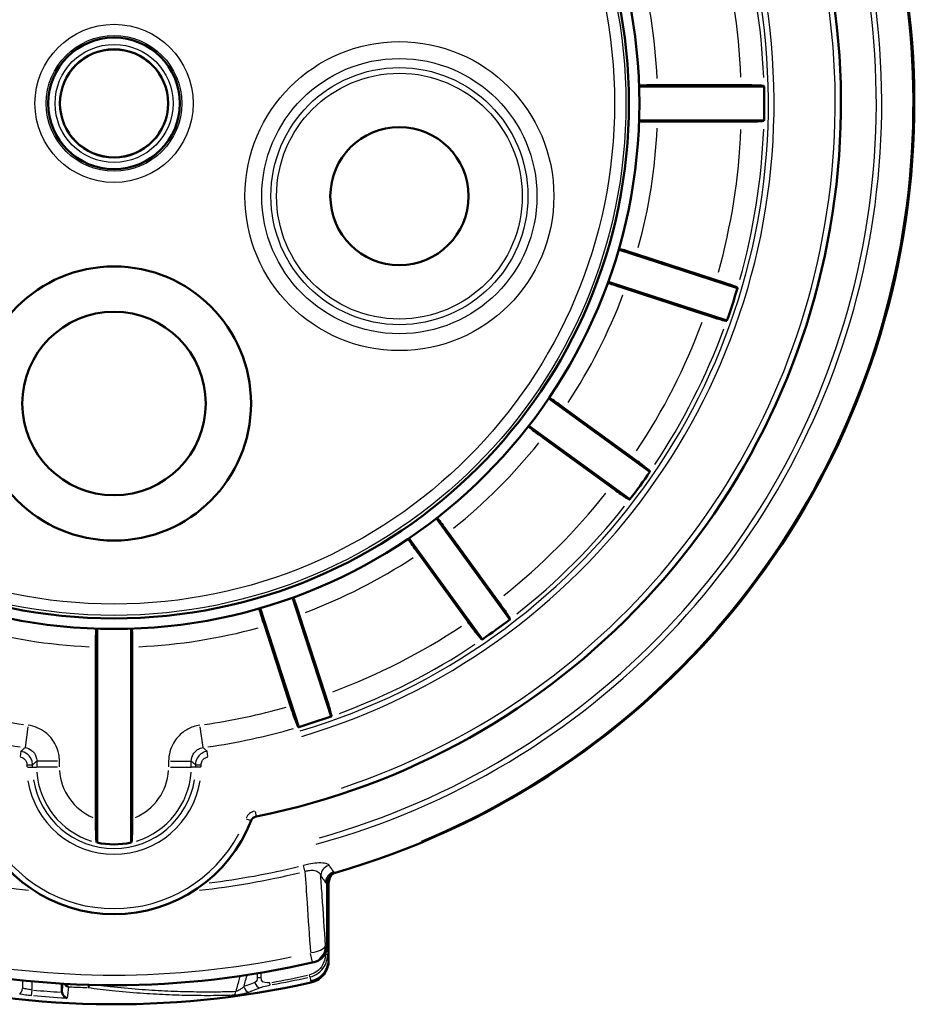
# Model space of a CAD drawing. Units: millimetres. Extents: x -10 to 430, y -10 to 604.
# Drawn here: x 328 to 367, y 102 to 146 of the extents above; entities that cross this region are included whole.
import ezdxf

# ---------------------------------------------------------------- set-up
doc = ezdxf.new("R2010")
doc.units = ezdxf.units.MM
doc.layers.add('Sichtbar (ISO)', color=7, linetype='Continuous', lineweight=50)
doc.layers.add('Sichtbar schmal (ISO)', color=8, linetype='Continuous', lineweight=25, true_color=0x808080)

msp = doc.modelspace()

# ---------------------------------------------------------------- linework, layer by layer
at = {"layer": 'Sichtbar (ISO)'}
for p, q in [((360.427, 142.928), (354.91, 142.928)), ((355.719, 142.98), (359.423, 142.98)), ((354.91, 141.428), (360.427, 141.428)), ((359.423, 141.376), (355.719, 141.376)), ((359.254, 134.021), (354.007, 135.726)), ((354.793, 135.526), (358.315, 134.381)), ((353.543, 134.299), (358.79, 132.594)), ((357.819, 132.855), (354.297, 133.999)), ((355.386, 125.913), (350.922, 129.155)), ((351.608, 128.722), (354.604, 126.545)), ((350.041, 127.942), (354.504, 124.699)), ((353.661, 125.247), (350.664, 127.424)), ((349.201, 119.396), (345.958, 123.859)), ((346.476, 123.236), (348.653, 120.239)), ((344.745, 122.978), (347.988, 118.515)), ((347.355, 119.296), (345.178, 122.292)), ((341.306, 115.11), (339.601, 120.357)), ((338.174, 119.893), (339.879, 114.646)), ((339.901, 119.604), (341.045, 116.081)), ((339.519, 115.585), (338.375, 119.108)), ((330.972, 118.99), (330.972, 109.547)), ((332.472, 109.547), (332.472, 118.99)), ((330.92, 110.603), (330.92, 118.181)), ((332.525, 118.181), (332.525, 110.603)), ((341.132, 107.733), (341.132, 107.734)), ((341.132, 104.996), (341.132, 107.733)), ((341.197, 107.692), (341.197, 104.371)), ((341.197, 104.342), (341.197, 104.371)), ((329.422, 103.318), (329.422, 102.978))]:
    msp.add_line(p, q, dxfattribs=at)
for centre, radius in [((331.722, 142.178), 23.2), ((331.722, 142.178), 22.737), ((331.722, 142.178), 2.906), ((331.722, 142.178), 2.388), ((344.324, 138.084), 3.05), ((331.722, 128.928), 6.05), ((331.722, 128.928), 4.05)]:
    msp.add_circle(centre, radius, dxfattribs=at)
for centre, radius, start, end in [((331.722, 142.178), 35.342, 286.0498, 59.3821), ((331.722, 142.178), 32.1, 281.2729, 63.6464), ((331.722, 142.178), 28.715, 358.5033, 1.4967), ((331.722, 142.178), 28.715, 340.5033, 343.4967), ((331.722, 142.178), 28.715, 322.5033, 325.4967), ((331.722, 142.178), 28.715, 304.5033, 307.4967), ((331.722, 142.178), 28.715, 286.5033, 289.4967), ((331.722, 112.878), 6.5, 201.3435, 338.6565), ((338.056, 110.403), 0.3, 101.2729, 158.6565), ((331.722, 112.878), 3.415, 257.3115, 282.6885), ((331.722, 142.178), 38.928, 256.8999, 283.1088), ((331.722, 142.178), 39.774, 255.1017, 282.6175)]:
    msp.add_arc(centre, radius, start, end, dxfattribs=at)
for centre, major_axis, start_param, end_param in [((331.722, 138.174), (0, 29.363), 4.87501, 4.875619), ((331.722, 146.182), (0, -29.363), 1.407566, 1.408175), ((330.485, 138.37), (9.074, 27.926), 4.87501, 4.875619), ((332.96, 145.986), (-9.074, -27.926), 1.407566, 1.408175), ((329.369, 138.939), (17.259, 23.755), 4.87501, 4.875619), ((334.076, 145.417), (-17.259, -23.755), 1.407566, 1.408175), ((328.483, 139.825), (23.755, 17.259), 4.87501, 4.875619), ((334.962, 144.531), (-23.755, -17.259), 1.407566, 1.408175), ((327.914, 140.941), (27.926, 9.074), 4.87501, 4.875619), ((335.53, 143.415), (-27.926, -9.074), 1.407566, 1.408175), ((332.211, 112.878), (-3.583, 0), 1.212607, 1.217854), ((331.234, 112.878), (3.583, 0), 5.065331, 5.070578)]:
    msp.add_ellipse(centre, major_axis=major_axis, ratio=0.990659, start_param=start_param, end_param=end_param, dxfattribs=at)
for points, knots in [([(354.91, 142.966), (354.942, 142.967), (354.976, 142.969), (355.099, 142.973), (355.222, 142.976), (355.45, 142.979), (355.596, 142.98), (355.719, 142.98)], [0.35530518, 0.35530518, 0.35530518, 0.35530518, 0.37042222, 0.37042222, 0.40744287, 0.40744287, 0.44448487, 0.44448487, 0.44448487, 0.44448487]), ([(359.423, 142.98), (359.546, 142.98), (359.691, 142.979), (359.92, 142.976), (360.043, 142.973), (360.218, 142.967), (360.3, 142.963), (360.394, 142.955), (360.423, 142.95), (360.424, 142.946)], [0.4444634, 0.4444634, 0.4444634, 0.4444634, 0.481503, 0.481503, 0.5185639, 0.5185639, 0.5556287, 0.5556287, 0.5922041, 0.5922041, 0.5922041, 0.5922041]), ([(355.719, 141.376), (355.596, 141.376), (355.45, 141.377), (355.222, 141.38), (355.099, 141.383), (354.976, 141.387), (354.942, 141.389), (354.91, 141.39)], [0.14823254, 0.14823254, 0.14823254, 0.14823254, 0.18527455, 0.18527455, 0.22229519, 0.22229519, 0.23741224, 0.23741224, 0.23741224, 0.23741224]), ([(360.424, 141.41), (360.423, 141.406), (360.394, 141.401), (360.3, 141.393), (360.218, 141.389), (360.043, 141.383), (359.92, 141.38), (359.691, 141.377), (359.546, 141.376), (359.423, 141.376)], [0.0004754, 0.0004754, 0.0004754, 0.0004754, 0.0370508, 0.0370508, 0.0741156, 0.0741156, 0.1111765, 0.1111765, 0.1482161, 0.1482161, 0.1482161, 0.1482161]), ([(354.018, 135.762), (354.049, 135.754), (354.083, 135.744), (354.201, 135.71), (354.319, 135.675), (354.537, 135.608), (354.675, 135.564), (354.793, 135.526)], [0.35530518, 0.35530518, 0.35530518, 0.35530518, 0.37042222, 0.37042222, 0.40744287, 0.40744287, 0.44448487, 0.44448487, 0.44448487, 0.44448487]), ([(358.315, 134.381), (358.432, 134.343), (358.57, 134.297), (358.786, 134.224), (358.903, 134.183), (359.067, 134.123), (359.144, 134.093), (359.231, 134.057), (359.257, 134.043), (359.257, 134.039)], [0.4444634, 0.4444634, 0.4444634, 0.4444634, 0.481503, 0.481503, 0.5185639, 0.5185639, 0.5556287, 0.5556287, 0.5922041, 0.5922041, 0.5922041, 0.5922041]), ([(354.297, 133.999), (354.179, 134.038), (354.041, 134.083), (353.825, 134.157), (353.709, 134.198), (353.594, 134.24), (353.561, 134.252), (353.531, 134.263)], [0.14823254, 0.14823254, 0.14823254, 0.14823254, 0.18527455, 0.18527455, 0.22229519, 0.22229519, 0.23741224, 0.23741224, 0.23741224, 0.23741224]), ([(358.782, 132.579), (358.78, 132.575), (358.751, 132.579), (358.659, 132.601), (358.579, 132.622), (358.411, 132.67), (358.293, 132.705), (358.075, 132.773), (357.936, 132.817), (357.819, 132.855)], [0.0004754, 0.0004754, 0.0004754, 0.0004754, 0.0370508, 0.0370508, 0.0741156, 0.0741156, 0.1111765, 0.1111765, 0.1482161, 0.1482161, 0.1482161, 0.1482161]), ([(350.944, 129.186), (350.971, 129.169), (351, 129.149), (351.102, 129.081), (351.203, 129.011), (351.39, 128.879), (351.508, 128.795), (351.608, 128.722)], [0.35530518, 0.35530518, 0.35530518, 0.35530518, 0.37042222, 0.37042222, 0.40744287, 0.40744287, 0.44448487, 0.44448487, 0.44448487, 0.44448487]), ([(350.664, 127.424), (350.565, 127.496), (350.448, 127.583), (350.265, 127.719), (350.167, 127.794), (350.07, 127.87), (350.043, 127.891), (350.018, 127.911)], [0.14823254, 0.14823254, 0.14823254, 0.14823254, 0.18527455, 0.18527455, 0.22229519, 0.22229519, 0.23741224, 0.23741224, 0.23741224, 0.23741224]), ([(354.604, 126.545), (354.704, 126.473), (354.821, 126.386), (355.004, 126.25), (355.102, 126.175), (355.239, 126.067), (355.304, 126.015), (355.375, 125.953), (355.396, 125.932), (355.394, 125.928)], [0.4444634, 0.4444634, 0.4444634, 0.4444634, 0.481503, 0.481503, 0.5185639, 0.5185639, 0.5556287, 0.5556287, 0.5922041, 0.5922041, 0.5922041, 0.5922041]), ([(354.491, 124.686), (354.488, 124.683), (354.462, 124.696), (354.381, 124.745), (354.312, 124.79), (354.167, 124.888), (354.065, 124.958), (353.879, 125.09), (353.761, 125.174), (353.661, 125.247)], [0.0004754, 0.0004754, 0.0004754, 0.0004754, 0.0370508, 0.0370508, 0.0741156, 0.0741156, 0.1111765, 0.1111765, 0.1482161, 0.1482161, 0.1482161, 0.1482161]), ([(345.989, 123.882), (346.009, 123.857), (346.031, 123.83), (346.106, 123.733), (346.181, 123.635), (346.318, 123.453), (346.404, 123.336), (346.476, 123.236)], [0.35530518, 0.35530518, 0.35530518, 0.35530518, 0.37042222, 0.37042222, 0.40744287, 0.40744287, 0.44448487, 0.44448487, 0.44448487, 0.44448487]), ([(345.178, 122.292), (345.106, 122.392), (345.021, 122.511), (344.89, 122.697), (344.82, 122.798), (344.751, 122.9), (344.732, 122.929), (344.714, 122.956)], [0.14823254, 0.14823254, 0.14823254, 0.14823254, 0.18527455, 0.18527455, 0.22229519, 0.22229519, 0.23741224, 0.23741224, 0.23741224, 0.23741224]), ([(339.637, 120.369), (339.648, 120.339), (339.66, 120.306), (339.702, 120.191), (339.743, 120.075), (339.817, 119.859), (339.863, 119.721), (339.901, 119.604)], [0.35530518, 0.35530518, 0.35530518, 0.35530518, 0.37042222, 0.37042222, 0.40744287, 0.40744287, 0.44448487, 0.44448487, 0.44448487, 0.44448487]), ([(348.653, 120.239), (348.726, 120.14), (348.81, 120.021), (348.942, 119.835), (349.012, 119.733), (349.11, 119.588), (349.155, 119.519), (349.204, 119.438), (349.217, 119.412), (349.214, 119.409)], [0.4444634, 0.4444634, 0.4444634, 0.4444634, 0.481503, 0.481503, 0.5185639, 0.5185639, 0.5556287, 0.5556287, 0.5922041, 0.5922041, 0.5922041, 0.5922041]), ([(338.375, 119.108), (338.336, 119.225), (338.292, 119.364), (338.225, 119.581), (338.19, 119.699), (338.156, 119.818), (338.147, 119.851), (338.138, 119.882)], [0.14823254, 0.14823254, 0.14823254, 0.14823254, 0.18527455, 0.18527455, 0.22229519, 0.22229519, 0.23741224, 0.23741224, 0.23741224, 0.23741224]), ([(347.972, 118.507), (347.968, 118.505), (347.947, 118.525), (347.885, 118.597), (347.833, 118.661), (347.725, 118.799), (347.651, 118.897), (347.514, 119.079), (347.428, 119.196), (347.355, 119.296)], [0.0004754, 0.0004754, 0.0004754, 0.0004754, 0.0370508, 0.0370508, 0.0741156, 0.0741156, 0.1111765, 0.1111765, 0.1482161, 0.1482161, 0.1482161, 0.1482161]), ([(330.92, 118.181), (330.92, 118.305), (330.921, 118.45), (330.924, 118.678), (330.927, 118.801), (330.931, 118.924), (330.933, 118.959), (330.934, 118.991)], [0.14823254, 0.14823254, 0.14823254, 0.14823254, 0.18527455, 0.18527455, 0.22229519, 0.22229519, 0.23741224, 0.23741224, 0.23741224, 0.23741224]), ([(332.51, 118.991), (332.512, 118.959), (332.513, 118.924), (332.517, 118.801), (332.52, 118.678), (332.524, 118.45), (332.525, 118.305), (332.525, 118.181)], [0.35530518, 0.35530518, 0.35530518, 0.35530518, 0.37042222, 0.37042222, 0.40744287, 0.40744287, 0.44448487, 0.44448487, 0.44448487, 0.44448487]), ([(341.045, 116.081), (341.083, 115.964), (341.127, 115.825), (341.195, 115.607), (341.23, 115.489), (341.278, 115.321), (341.3, 115.241), (341.321, 115.149), (341.325, 115.12), (341.322, 115.118)], [0.4444634, 0.4444634, 0.4444634, 0.4444634, 0.481503, 0.481503, 0.5185639, 0.5185639, 0.5556287, 0.5556287, 0.5922041, 0.5922041, 0.5922041, 0.5922041]), ([(339.862, 114.644), (339.857, 114.643), (339.844, 114.669), (339.807, 114.756), (339.777, 114.833), (339.718, 114.998), (339.677, 115.114), (339.603, 115.33), (339.557, 115.468), (339.519, 115.585)], [0.0004754, 0.0004754, 0.0004754, 0.0004754, 0.0370508, 0.0370508, 0.0741156, 0.0741156, 0.1111765, 0.1111765, 0.1482161, 0.1482161, 0.1482161, 0.1482161]), ([(330.955, 109.553), (330.95, 109.555), (330.945, 109.585), (330.938, 109.681), (330.933, 109.766), (330.927, 109.947), (330.924, 110.075), (330.921, 110.316), (330.92, 110.471), (330.92, 110.603)], [0.0004754, 0.0004754, 0.0004754, 0.0004754, 0.0366487, 0.0366487, 0.0739559, 0.0739559, 0.1122068, 0.1122068, 0.1518048, 0.1518048, 0.1518048, 0.1518048]), ([(332.525, 110.603), (332.525, 110.471), (332.524, 110.316), (332.52, 110.075), (332.517, 109.947), (332.511, 109.766), (332.507, 109.681), (332.499, 109.585), (332.494, 109.555), (332.49, 109.553)], [0.4604706, 0.4604706, 0.4604706, 0.4604706, 0.5000685, 0.5000685, 0.5383194, 0.5383194, 0.5756267, 0.5756267, 0.6117999, 0.6117999, 0.6117999, 0.6117999]), ([(341.495, 108.215), (341.494, 108.215), (341.493, 108.214), (341.452, 108.202), (341.413, 108.185), (341.34, 108.141), (341.306, 108.115), (341.231, 108.038), (341.195, 107.984), (341.145, 107.863), (341.132, 107.799), (341.132, 107.734)], [-0.00030119, -0.00030119, -0.00030119, -0.00030119, 0, 0, 0.01274423, 0.01274423, 0.02547442, 0.02547442, 0.04500558, 0.04500558, 0.06447558, 0.06447558, 0.06447558, 0.06447558]), ([(341.197, 107.692), (341.197, 107.772), (341.21, 107.852), (341.26, 108.004), (341.298, 108.076), (341.347, 108.143), (341.349, 108.144), (341.35, 108.146)], [0, 0, 0, 0, 0.25, 0.25, 0.5, 0.5, 0.5074458, 0.5074458, 0.5074458, 0.5074458]), ([(341.285, 108.093), (341.293, 108.101), (341.303, 108.11), (341.323, 108.127), (341.334, 108.135), (341.359, 108.153), (341.373, 108.161), (341.403, 108.178), (341.419, 108.186), (341.454, 108.201), (341.473, 108.208), (341.493, 108.214)], [0.123378339, 0.123378339, 0.123378339, 0.123378339, 0.124233751, 0.124233751, 0.125089164, 0.125089164, 0.125944577, 0.125944577, 0.126799989, 0.126799989, 0.127655402, 0.127655402, 0.127655402, 0.127655402]), ([(341.132, 104.994), (341.132, 104.896), (341.113, 104.8), (341.039, 104.62), (340.985, 104.538), (340.868, 104.419), (340.812, 104.376), (340.68, 104.302), (340.612, 104.279), (340.556, 104.266)], [0, 0, 0, 0, 0.0291967, 0.0291967, 0.0584387, 0.0584387, 0.0794765, 0.0794765, 0.1039282, 0.1039282, 0.1039282, 0.1039282]), ([(340.411, 103.414), (340.413, 103.414), (340.415, 103.415), (340.508, 103.436), (340.596, 103.469), (340.761, 103.557), (340.836, 103.613), (340.995, 103.768), (341.068, 103.874), (341.169, 104.109), (341.196, 104.235), (341.197, 104.362)], [-0.1349696, -0.1349696, -0.1349696, -0.1349696, -0.1343403, -0.1343403, -0.1062315, -0.1062315, -0.078124, -0.078124, -0.0390578, -0.0390578, 0, 0, 0, 0]), ([(341.197, 104.342), (341.197, 104.34), (341.197, 104.338), (341.197, 104.241), (341.183, 104.147), (341.128, 103.965), (341.088, 103.878), (340.966, 103.689), (340.875, 103.595), (340.662, 103.447), (340.542, 103.394), (340.416, 103.366)], [-0.1358578, -0.1358578, -0.1358578, -0.1358578, -0.1352924, -0.1352924, -0.1066275, -0.1066275, -0.0779855, -0.0779855, -0.0388867, -0.0388867, 0, 0, 0, 0]), ([(329.532, 103.312), (329.548, 103.288), (329.566, 103.267), (329.604, 103.232), (329.624, 103.217), (329.666, 103.193), (329.688, 103.184), (329.71, 103.178), (329.711, 103.178), (329.711, 103.177)], [-0.02818023, -0.02818023, -0.02818023, -0.02818023, -0.01875895, -0.01875895, -0.00954084, -0.00954084, 0, 0, 0.00024385, 0.00024385, 0.00024385, 0.00024385]), ([(329.425, 102.938), (329.426, 102.928), (329.428, 102.918), (329.438, 102.881), (329.449, 102.855), (329.481, 102.801), (329.503, 102.774), (329.545, 102.735), (329.565, 102.721), (329.607, 102.697), (329.629, 102.688), (329.651, 102.681), (329.652, 102.681), (329.652, 102.681)], [-0.04198224, -0.04198224, -0.04198224, -0.04198224, -0.0388375, -0.0388375, -0.03028449, -0.03028449, -0.018687, -0.018687, -0.0095086, -0.0095086, 0, 0, 0.00024581, 0.00024581, 0.00024581, 0.00024581])]:
    msp.add_open_spline(points, degree=3, knots=knots, dxfattribs=at)
for points in [[(341.132, 104.994), (341.132, 104.995), (341.132, 104.996), (341.132, 104.996)], [(341.197, 104.371), (341.197, 104.368), (341.197, 104.365), (341.197, 104.362)], [(340.556, 104.266), (340.554, 104.266), (340.553, 104.265), (340.551, 104.265)], [(340.41, 103.365), (340.412, 103.365), (340.414, 103.365), (340.416, 103.366)], [(329.425, 102.938), (329.423, 102.951), (329.422, 102.965), (329.422, 102.978)]]:
    msp.add_open_spline(points, degree=3, dxfattribs=at)
at = {"layer": 'Sichtbar schmal (ISO)'}
for p, q in [((327.918, 114.649), (327.793, 113.74)), ((335.652, 113.74), (335.526, 114.649)), ((327.609, 113.573), (327.576, 113.345)), ((335.868, 113.345), (335.836, 113.573)), ((328.31, 113.129), (328.31, 112.891)), ((329.232, 113.142), (328.314, 113.142)), ((329.31, 112.891), (329.31, 113.129)), ((334.134, 113.129), (334.134, 112.891)), ((334.213, 113.142), (335.131, 113.142)), ((335.134, 112.891), (335.134, 113.129)), ((327.873, 112.974), (327.873, 112.883)), ((327.893, 112.98), (328.123, 112.98)), ((327.893, 112.878), (328.123, 112.878)), ((328.123, 112.883), (328.123, 112.974)), ((328.133, 112.878), (328.301, 112.878)), ((329.232, 112.878), (328.314, 112.878)), ((334.213, 112.878), (335.131, 112.878)), ((335.312, 112.878), (335.144, 112.878)), ((335.321, 112.974), (335.321, 112.883)), ((335.322, 112.98), (335.551, 112.98)), ((335.551, 112.878), (335.322, 112.878)), ((335.571, 112.883), (335.571, 112.974)), ((337.952, 110.923), (337.997, 110.698)), ((337.562, 110.596), (337.776, 110.513)), ((340.148, 108.29), (340.088, 108.531)), ((341.15, 107.648), (341.134, 107.648)), ((341.15, 104.75), (341.15, 107.495)), ((340.492, 104.265), (340.404, 104.648)), ((341.05, 104.65), (341.05, 104.6)), ((341.149, 104.597), (341.058, 104.597)), ((338.049, 103.758), (338.049, 103.579)), ((338.216, 103.569), (338.056, 103.569)), ((338.226, 103.58), (338.226, 103.786)), ((340.371, 103.612), (340.351, 103.699)), ((327.683, 103.443), (327.683, 103.133)), ((328.105, 103.057), (328.105, 103.4)), ((330.582, 103.258), (330.579, 103.145)), ((338.623, 103.262), (338.608, 103.349)), ((328.083, 102.799), (328.104, 103.021))]:
    msp.add_line(p, q, dxfattribs=at)
for centre, radius in [((331.722, 142.178), 22.605), ((331.722, 142.178), 22.105), ((331.722, 142.178), 3.493), ((331.722, 142.178), 2.993), ((331.722, 142.178), 2.606), ((344.324, 138.084), 6.821), ((331.722, 142.178), 2.403), ((331.722, 142.178), 2.388), ((331.722, 142.178), 2.367), ((344.324, 138.084), 6.076), ((344.324, 138.084), 5.675), ((344.324, 138.084), 5.426)]:
    msp.add_circle(centre, radius, dxfattribs=at)
for centre, radius, start, end in [((331.722, 142.178), 29.149, 286.52, 76.5832), ((331.722, 142.178), 28.899, 286.522, 76.6213), ((331.722, 142.178), 35.286, 292.6244, 52.6599), ((331.722, 142.178), 31.85, 288.3802, 56.312), ((331.722, 142.178), 33.904, 285.2583, 49.6248), ((331.722, 142.178), 33.665, 285.6366, 48.7702), ((331.722, 142.178), 27.712, 2.3933, 15.6067), ((331.722, 142.178), 28.712, 2.2788, 15.7212), ((331.722, 142.178), 24.01, 2.6236, 15.3764), ((331.722, 142.178), 24.01, 344.6236, 357.3764), ((331.722, 142.178), 27.712, 344.3933, 357.6067), ((331.722, 142.178), 28.712, 344.2788, 357.7212), ((331.722, 142.178), 24.01, 326.6236, 339.3764), ((331.722, 142.178), 27.712, 326.3933, 339.6067), ((331.722, 142.178), 28.712, 326.2788, 339.7212), ((331.722, 142.178), 24.01, 308.6236, 321.3764), ((331.722, 142.178), 27.712, 308.3933, 321.6067), ((331.722, 142.178), 28.712, 308.2788, 321.7212), ((331.722, 142.178), 24.01, 290.6236, 303.3764), ((331.722, 142.178), 24.01, 254.6236, 267.3764), ((331.722, 142.178), 24.01, 272.6236, 285.3764), ((331.722, 142.178), 27.712, 290.3933, 303.6067), ((331.722, 142.178), 28.712, 290.2788, 303.7212), ((331.722, 142.178), 27.712, 254.0829, 261.7092), ((331.722, 142.178), 27.712, 278.2908, 285.9171), ((331.722, 142.178), 28.712, 253.962, 261.7029), ((331.722, 142.178), 28.712, 278.2971, 286.038), ((331.722, 112.878), 3.412, 183.8499, 253.1489), ((331.722, 112.878), 2.412, 183.5285, 247.0421), ((331.722, 112.878), 2.412, 292.9579, 356.4715), ((331.722, 112.878), 3.412, 286.8511, 356.1501), ((331.722, 112.878), 3.849, 189, 351), ((331.722, 112.878), 3.599, 189, 351), ((338.056, 110.403), 0.55, 104.1421, 155.7873), ((331.722, 112.878), 6.25, 208.2091, 331.7909), ((331.722, 142.178), 34.666, 276.9676, 283.595), ((331.722, 142.178), 34.94, 256.4631, 263.8048), ((331.722, 142.178), 34.94, 276.1962, 283.5544), ((331.722, 142.178), 38.484, 258.2938, 281.7227), ((331.722, 142.178), 38.917, 258.2938, 281.7227), ((331.722, 142.178), 39.428, 280.1852, 282.5108), ((331.722, 142.178), 39.525, 280.1852, 282.5108), ((331.722, 142.178), 39.307, 264.8168, 266.5527), ((331.722, 142.178), 39.052, 267.1124, 268.259), ((331.722, 142.178), 39.551, 264.8343, 266.8862)]:
    msp.add_arc(centre, radius, start, end, dxfattribs=at)
for centre, major_axis, ratio, start_param, end_param in [((341.348, 108.074), (0.406, 0.291), 0.968647, 1.297432, 2.440873), ((341.556, 107.784), (0.406, 0.292), 0.968705, 1.299882, 2.440362), ((340.324, 104.993), (0.748, 0.052), 0.418255, 4.846151, 6.052701), ((340.324, 104.993), (0.039, -0.749), 0.988987, 0.244912, 1.452826), ((327.577, 103.116), (-0.051, -0.245), 0.41516, 0.311094, 1.586913), ((330.586, 103.386), (-0.033, -0.248), 0.419696, 0.284472, 1.070983), ((337.636, 103.186), (0.088, -0.234), 0.68338, 4.537015, 5.906132), ((338.119, 103.371), (0.091, -0.233), 0.681719, 4.52933, 5.906351), ((337, 103.061), (0.008, -0.25), 0.42229, 0.289703, 1.164496)]:
    msp.add_ellipse(centre, major_axis=major_axis, ratio=ratio, start_param=start_param, end_param=end_param, dxfattribs=at)
for points, knots in [([(329.31, 113.142), (329.31, 113.246), (329.3, 113.349), (329.248, 113.614), (329.19, 113.772), (329.005, 114.107), (328.861, 114.274), (328.47, 114.577), (328.205, 114.689), (327.929, 114.727)], [0, 0, 0, 0, 0.0311587, 0.0311587, 0.0810127, 0.0810127, 0.1458228, 0.1458228, 0.2293475, 0.2293475, 0.2293475, 0.2293475]), ([(335.515, 114.727), (335.412, 114.712), (335.311, 114.688), (335.056, 114.6), (334.907, 114.521), (334.601, 114.292), (334.455, 114.127), (334.209, 113.698), (334.134, 113.42), (334.134, 113.142)], [0, 0, 0, 0, 0.0311587, 0.0311587, 0.0810127, 0.0810127, 0.1458229, 0.1458229, 0.2293475, 0.2293475, 0.2293475, 0.2293475]), ([(327.792, 113.736), (327.791, 113.735), (327.79, 113.734), (327.788, 113.733), (327.773, 113.719), (327.758, 113.705), (327.727, 113.678), (327.712, 113.665), (327.697, 113.651), (327.681, 113.638), (327.666, 113.624), (327.637, 113.598), (327.623, 113.586), (327.609, 113.573)], [-4.005556, -4.005556, -4.005556, -4.005556, -3.920078, -3.920078, -3.920078, -2.941393, -2.941393, -1.962709, -1.962709, -1.962709, -0.981354, -0.981354, -0.084883, -0.084883, -0.084883, -0.084883]), ([(328.123, 112.98), (328.123, 113.018), (328.12, 113.057), (328.1, 113.157), (328.078, 113.216), (328.009, 113.341), (327.955, 113.404), (327.809, 113.517), (327.711, 113.559), (327.609, 113.573)], [0, 0, 0, 0, 0.00681701, 0.00681701, 0.01772423, 0.01772423, 0.03190361, 0.03190361, 0.0499767, 0.0499767, 0.0499767, 0.0499767]), ([(327.792, 113.736), (327.896, 113.722), (327.995, 113.68), (328.142, 113.566), (328.196, 113.504), (328.265, 113.378), (328.287, 113.319), (328.306, 113.22), (328.31, 113.181), (328.31, 113.142)], [-0.2293475, -0.2293475, -0.2293475, -0.2293475, -0.1458228, -0.1458228, -0.0810127, -0.0810127, -0.0311587, -0.0311587, 0, 0, 0, 0]), ([(335.134, 113.142), (335.134, 113.246), (335.162, 113.35), (335.255, 113.511), (335.309, 113.573), (335.424, 113.659), (335.48, 113.689), (335.576, 113.722), (335.614, 113.731), (335.652, 113.736)], [-0.2293475, -0.2293475, -0.2293475, -0.2293475, -0.1458229, -0.1458229, -0.0810127, -0.0810127, -0.0311587, -0.0311587, 0, 0, 0, 0]), ([(335.836, 113.573), (335.797, 113.568), (335.759, 113.559), (335.663, 113.525), (335.608, 113.495), (335.494, 113.408), (335.439, 113.346), (335.348, 113.186), (335.321, 113.083), (335.321, 112.98)], [0, 0, 0, 0, 0.00681701, 0.00681701, 0.01772423, 0.01772423, 0.03190361, 0.03190361, 0.0499767, 0.0499767, 0.0499767, 0.0499767]), ([(335.836, 113.573), (335.822, 113.586), (335.808, 113.598), (335.778, 113.624), (335.763, 113.638), (335.748, 113.651), (335.732, 113.665), (335.717, 113.678), (335.687, 113.705), (335.671, 113.719), (335.656, 113.733), (335.655, 113.734), (335.654, 113.735), (335.652, 113.736)], [0.084883, 0.084883, 0.084883, 0.084883, 0.981398, 0.981398, 1.962796, 1.962796, 1.962796, 2.941437, 2.941437, 3.920078, 3.920078, 3.920078, 4.005556, 4.005556, 4.005556, 4.005556]), ([(327.573, 113.326), (327.633, 113.317), (327.69, 113.293), (327.775, 113.227), (327.807, 113.191), (327.847, 113.118), (327.86, 113.083), (327.871, 113.025), (327.873, 113.002), (327.873, 112.98)], [-0.0499767, -0.0499767, -0.0499767, -0.0499767, -0.03190361, -0.03190361, -0.01772423, -0.01772423, -0.00681701, -0.00681701, 0, 0, 0, 0]), ([(328.123, 112.98), (328.138, 112.992), (328.152, 113.004), (328.182, 113.03), (328.197, 113.044), (328.213, 113.057), (328.228, 113.071), (328.244, 113.084), (328.275, 113.111), (328.29, 113.125), (328.306, 113.138), (328.307, 113.139), (328.309, 113.141), (328.31, 113.142)], [0.084883, 0.084883, 0.084883, 0.084883, 0.981354, 0.981354, 1.962709, 1.962709, 1.962709, 2.941393, 2.941393, 3.920078, 3.920078, 3.920078, 4.005556, 4.005556, 4.005556, 4.005556]), ([(335.134, 113.142), (335.136, 113.141), (335.137, 113.139), (335.138, 113.138), (335.154, 113.125), (335.169, 113.111), (335.201, 113.084), (335.216, 113.071), (335.232, 113.057), (335.247, 113.044), (335.263, 113.03), (335.293, 113.004), (335.307, 112.992), (335.321, 112.98)], [-4.005556, -4.005556, -4.005556, -4.005556, -3.920078, -3.920078, -3.920078, -2.941437, -2.941437, -1.962796, -1.962796, -1.962796, -0.981398, -0.981398, -0.084883, -0.084883, -0.084883, -0.084883]), ([(335.571, 112.98), (335.571, 113.04), (335.587, 113.1), (335.64, 113.193), (335.672, 113.23), (335.738, 113.28), (335.771, 113.298), (335.827, 113.317), (335.849, 113.323), (335.871, 113.326)], [-0.0499767, -0.0499767, -0.0499767, -0.0499767, -0.03190361, -0.03190361, -0.01772423, -0.01772423, -0.00681701, -0.00681701, 0, 0, 0, 0]), ([(341.216, 108.542), (341.185, 108.585), (341.118, 108.618), (340.924, 108.648), (340.81, 108.65), (340.568, 108.63), (340.448, 108.613), (340.246, 108.574), (340.166, 108.556), (340.087, 108.537)], [0, 0, 0, 0, 0.0646017, 0.0646017, 0.116285, 0.116285, 0.1560414, 0.1560414, 0.1808891, 0.1808891, 0.1808891, 0.1808891]), ([(340.153, 108.27), (340.201, 108.287), (340.25, 108.3), (340.373, 108.324), (340.446, 108.329), (340.595, 108.316), (340.666, 108.292), (340.788, 108.21), (340.831, 108.147), (340.853, 108.074)], [-0.1808891, -0.1808891, -0.1808891, -0.1808891, -0.1560414, -0.1560414, -0.116285, -0.116285, -0.0646017, -0.0646017, 0, 0, 0, 0]), ([(340.153, 108.27), (340.184, 107.808), (340.215, 107.346), (340.296, 106.15), (340.346, 105.417), (340.395, 104.684)], [-0.395497, -0.395497, -0.395497, -0.395497, -0.2426296, -0.2426296, 0, 0, 0, 0]), ([(341.422, 108.251), (341.388, 108.3), (341.353, 108.348), (341.285, 108.445), (341.25, 108.493), (341.216, 108.542)], [0, 0, 0, 0, 0.0718971, 0.0718971, 0.1437942, 0.1437942, 0.1437942, 0.1437942]), ([(341.495, 108.215), (341.492, 108.215), (341.49, 108.214), (341.464, 108.214), (341.443, 108.227), (341.422, 108.251)], [-0.05274112, -0.05274112, -0.05274112, -0.05274112, -0.04707097, -0.04707097, 0, 0, 0, 0]), ([(340.853, 108.074), (340.888, 108.026), (340.923, 107.977), (340.992, 107.881), (341.027, 107.832), (341.061, 107.784)], [-0.1437942, -0.1437942, -0.1437942, -0.1437942, -0.0718971, -0.0718971, 0, 0, 0, 0]), ([(341.065, 104.993), (341.015, 105.726), (340.964, 106.459), (340.894, 107.486), (340.873, 107.78), (340.853, 108.074)], [0, 0, 0, 0, 0.2426296, 0.2426296, 0.3399425, 0.3399425, 0.3399425, 0.3399425]), ([(341.15, 107.648), (341.15, 107.742), (341.168, 107.835), (341.23, 107.995), (341.27, 108.063), (341.32, 108.124)], [-0.10944099, -0.10944099, -0.10944099, -0.10944099, -0.07766189, -0.07766189, -0.051065, -0.051065, -0.051065, -0.051065]), ([(341.061, 107.784), (341.084, 107.752), (341.107, 107.736), (341.131, 107.734), (341.132, 107.734), (341.132, 107.734)], [0, 0, 0, 0, 0.04707097, 0.04707097, 0.04836733, 0.04836733, 0.04836733, 0.04836733]), ([(341.15, 107.648), (341.157, 107.655), (341.165, 107.662), (341.172, 107.669), (341.181, 107.676), (341.189, 107.684), (341.197, 107.692)], [-0.7158605, -0.7158605, -0.7158605, -0.7158605, -0.715337912, -0.715337912, -0.715337912, -0.714764515, -0.714764515, -0.714764515, -0.714764515]), ([(341.132, 104.996), (341.123, 104.996), (341.114, 104.995), (341.105, 104.995), (341.092, 104.994), (341.079, 104.994), (341.065, 104.993)], [1.51678923, 1.51678923, 1.51678923, 1.51678923, 1.517511987, 1.517511987, 1.517511987, 1.518559865, 1.518559865, 1.518559865, 1.518559865]), ([(341.05, 104.597), (341.05, 104.536), (341.044, 104.475), (341.013, 104.319), (340.979, 104.226), (340.869, 104.03), (340.783, 103.932), (340.582, 103.785), (340.469, 103.733), (340.35, 103.706)], [0, 0, 0, 0, 0.018334, 0.018334, 0.0476684, 0.0476684, 0.0858031, 0.0858031, 0.1224234, 0.1224234, 0.1224234, 0.1224234]), ([(340.371, 103.611), (340.504, 103.64), (340.63, 103.698), (340.853, 103.862), (340.948, 103.97), (341.071, 104.187), (341.109, 104.289), (341.143, 104.462), (341.15, 104.53), (341.15, 104.597)], [-0.1224234, -0.1224234, -0.1224234, -0.1224234, -0.0858031, -0.0858031, -0.0476684, -0.0476684, -0.018334, -0.018334, 0, 0, 0, 0]), ([(341.197, 104.362), (341.191, 104.392), (341.185, 104.422), (341.179, 104.453), (341.169, 104.501), (341.16, 104.549), (341.15, 104.597)], [0.1090338, 0.1090338, 0.1090338, 0.1090338, 0.1517029, 0.1517029, 0.1517029, 0.2198125, 0.2198125, 0.2198125, 0.2198125]), ([(340.493, 104.262), (340.506, 104.263), (340.52, 104.264), (340.533, 104.265), (340.541, 104.265), (340.548, 104.266), (340.556, 104.266)], [-1.518559865, -1.518559865, -1.518559865, -1.518559865, -1.517511987, -1.517511987, -1.517511987, -1.516909104, -1.516909104, -1.516909104, -1.516909104]), ([(337.282, 103.649), (337.26, 103.569), (337.239, 103.488), (337.217, 103.408), (337.192, 103.315), (337.167, 103.223), (337.129, 103.079), (337.115, 103.028), (337.101, 102.977)], [-0.08533931, -0.08533931, -0.08533931, -0.08533931, -0.05950522, -0.05950522, -0.05950522, -0.02975261, -0.02975261, -0.01335187, -0.01335187, -0.01335187, -0.01335187]), ([(337.459, 103.186), (337.471, 103.232), (337.483, 103.278), (337.496, 103.324), (337.521, 103.416), (337.545, 103.508), (337.579, 103.632), (337.587, 103.664), (337.596, 103.696)], [0.04476241, 0.04476241, 0.04476241, 0.04476241, 0.05950522, 0.05950522, 0.05950522, 0.08908696, 0.08908696, 0.09935382, 0.09935382, 0.09935382, 0.09935382]), ([(338.049, 103.569), (338.049, 103.51), (338.008, 103.404), (337.961, 103.379), (337.955, 103.376), (337.948, 103.373), (337.943, 103.371)], [0, 0, 0, 0, 0.875375, 0.875375, 0.875375, 1, 1, 1, 1]), ([(338.607, 103.356), (338.483, 103.334), (338.287, 103.36), (338.241, 103.463), (338.228, 103.495), (338.226, 103.531), (338.226, 103.569)], [0, 0, 0, 0, 0.767493, 0.767493, 0.767493, 1, 1, 1, 1]), ([(340.371, 103.611), (340.379, 103.574), (340.386, 103.537), (340.393, 103.5), (340.399, 103.471), (340.405, 103.443), (340.411, 103.414)], [-0.20388085, -0.20388085, -0.20388085, -0.20388085, -0.15170292, -0.15170292, -0.15170292, -0.11116154, -0.11116154, -0.11116154, -0.11116154]), ([(328.105, 103.038), (328.032, 103.046), (327.959, 103.057), (327.817, 103.083), (327.748, 103.099), (327.683, 103.116)], [-0.05512504, -0.05512504, -0.05512504, -0.05512504, -0.02756252, -0.02756252, 0, 0, 0, 0]), ([(329.711, 103.177), (329.711, 103.171), (329.71, 103.164), (329.709, 103.158), (329.69, 102.999), (329.671, 102.84), (329.652, 102.681)], [-0.0090613, -0.0090613, -0.0090613, -0.0090613, 0, 0, 0, 0.2214494, 0.2214494, 0.2214494, 0.2214494]), ([(330.579, 103.142), (330.93, 103.096), (331.281, 103.054), (332.049, 102.974), (332.466, 102.937), (332.883, 102.906), (333.261, 102.878), (333.638, 102.856), (334.394, 102.822), (334.772, 102.811), (335.15, 102.805), (335.517, 102.799), (335.884, 102.798), (336.512, 102.805), (336.772, 102.811), (337.033, 102.819)], [-0.2537943, -0.2537943, -0.2537943, -0.2537943, -0.1375812, -0.1375812, 0, 0, 0, 0.1244224, 0.1244224, 0.2488449, 0.2488449, 0.2488449, 0.369545, 0.369545, 0.4552579, 0.4552579, 0.4552579, 0.4552579]), ([(331.007, 103.257), (331.246, 103.227), (331.485, 103.2), (332.139, 103.131), (332.554, 103.094), (332.97, 103.064), (333.346, 103.036), (333.722, 103.014), (334.474, 102.98), (334.851, 102.969), (335.227, 102.963), (335.593, 102.957), (335.958, 102.956), (336.583, 102.963), (336.842, 102.969), (337.101, 102.977)], [-0.2170743, -0.2170743, -0.2170743, -0.2170743, -0.1375812, -0.1375812, 0, 0, 0, 0.1244224, 0.1244224, 0.2488449, 0.2488449, 0.2488449, 0.369545, 0.369545, 0.4552579, 0.4552579, 0.4552579, 0.4552579]), ([(337.459, 103.186), (337.439, 103.167), (337.418, 103.148), (337.36, 103.102), (337.322, 103.074), (337.22, 103.014), (337.155, 102.986), (337.101, 102.977)], [0, 0, 0, 0, 0.01407583, 0.01407583, 0.03659715, 0.03659715, 0.07072637, 0.07072637, 0.07072637, 0.07072637]), ([(337.943, 103.371), (337.84, 103.331), (337.738, 103.292), (337.635, 103.252), (337.576, 103.23), (337.518, 103.208), (337.459, 103.186)], [1.19074621, 1.19074621, 1.19074621, 1.19074621, 1.19846002, 1.19846002, 1.19846002, 1.20287274, 1.20287274, 1.20287274, 1.20287274]), ([(337.672, 102.944), (337.731, 102.967), (337.79, 102.989), (337.85, 103.011), (337.953, 103.051), (338.056, 103.09), (338.159, 103.13)], [-1.20287274, -1.20287274, -1.20287274, -1.20287274, -1.19846002, -1.19846002, -1.19846002, -1.19074621, -1.19074621, -1.19074621, -1.19074621]), ([(338.159, 103.13), (338.191, 103.142), (338.281, 103.175), (338.396, 103.207), (338.496, 103.234), (338.584, 103.253), (338.624, 103.26)], [0, 0, 0, 0, 0.534776, 0.534776, 0.534776, 1, 1, 1, 1]), ([(340.411, 103.414), (340.411, 103.408), (340.411, 103.402), (340.411, 103.395), (340.411, 103.385), (340.411, 103.375), (340.41, 103.365)], [0.37316252, 0.37316252, 0.37316252, 0.37316252, 0.38149001, 0.38149001, 0.38149001, 0.39535802, 0.39535802, 0.39535802, 0.39535802]), ([(327.551, 102.873), (327.634, 102.856), (327.72, 102.841), (327.899, 102.814), (327.991, 102.803), (328.083, 102.795)], [0, 0, 0, 0, 0.02756252, 0.02756252, 0.05512504, 0.05512504, 0.05512504, 0.05512504]), ([(337.033, 102.819), (337.136, 102.822), (337.257, 102.838), (337.438, 102.874), (337.505, 102.891), (337.604, 102.921), (337.64, 102.932), (337.672, 102.944)], [-0.07072637, -0.07072637, -0.07072637, -0.07072637, -0.03659715, -0.03659715, -0.01407583, -0.01407583, 0, 0, 0, 0])]:
    msp.add_open_spline(points, degree=3, knots=knots, dxfattribs=at)
for points in [[(341.493, 108.214), (341.494, 108.214), (341.494, 108.214), (341.495, 108.215)], [(329.462, 103.316), (329.448, 103.203), (329.435, 103.091), (329.422, 102.978)]]:
    msp.add_open_spline(points, degree=3, dxfattribs=at)

doc.saveas('drawing.dxf')
